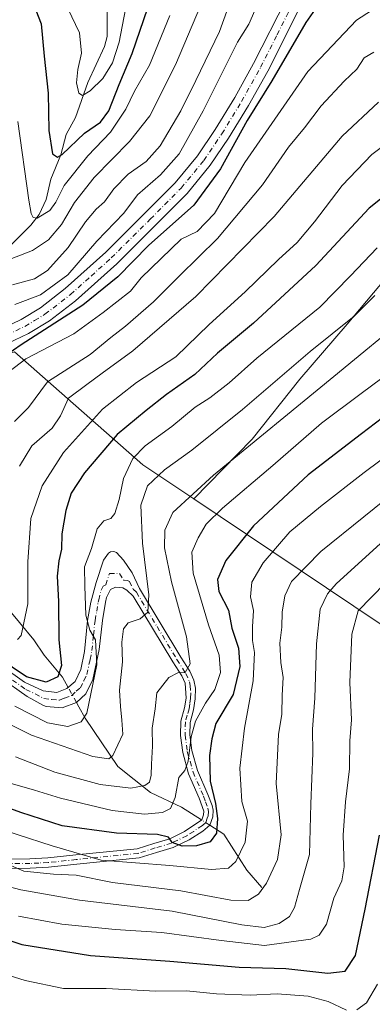
# Model space of a CAD drawing. Units: metres. Extents: x 589748 to 593197, y 4777605 to 4779964.
# Drawn here: x 591323 to 591418, y 4779286 to 4779552 of the extents above; entities that cross this region are included whole.
import ezdxf

# ---------------------------------------------------------------- set-up
doc = ezdxf.new("R2010")
doc.units = ezdxf.units.M
doc.header["$MEASUREMENT"] = 0
doc.linetypes.add('DGN Style 4', pattern=[2.6384748266838614, 1.318413404963828, -0.6592067024819142, 0.001648016756204785, -0.6592067024819142])
for name, color, linetype, lineweight in [('Arbolado forestal CxS', 92, 'Continuous', 0), ('Camino Cxs', 7, 'Continuous', 0), ('Camino eje', 30, 'DGN Style 4', 13), ('Corriente natural lineal', 142, 'Continuous', 13), ('Corriente natural lineal oculto', 9, 'DGN Style 4', 13), ('Curva de nivel maestra', 30, 'Continuous', 30), ('Curva de nivel normal', 30, 'Continuous', 0), ('Pista no pavimentada Cxs', 111, 'Continuous', 0), ('Pista no pavimentada eje', 91, 'DGN Style 4', 0)]:
    doc.layers.add(name, color=color, linetype=linetype, lineweight=lineweight)

msp = doc.modelspace()

# ---------------------------------------------------------------- linework, layer by layer
at = {"layer": 'Arbolado forestal CxS', "color": 92, "linetype": 'Continuous', "lineweight": 0, "extrusion": (-0.1445012627892992, 0.5737360517463371, 0.8061924881681932), "elevation": 2657027.263997477, "flags": 128}
msp.add_lwpolyline([(-1740754.087129012, -3619748.692686874), (-1740794.55336762, -3619693.048785452), (-1740804.81799935, -3619682.441222543)], dxfattribs=at)
at = {"layer": 'Arbolado forestal CxS', "color": 92, "linetype": 'Continuous', "lineweight": 0}
for points in [[(591470.6451000003, 4779559.7763, 390.1971000000049), (591486.1164999995, 4779547.668099999, 395.5972000000039), (591497.5521, 4779536.905300001, 402.1410000000033), (591511.2884999998, 4779525.211300001, 409.4995999999956), (591504.5531000001, 4779520.160499999, 412.2985000000044), (591501.9367000004, 4779521.2819, 411.528999999995), (591491.2242999999, 4779525.8727, 408.8500000000058), (591500.2427000003, 4779493.1809, 430.2087999999931), (591486.1164999995, 4779489.1447, 427.9162999999971), (591464.5913000006, 4779495.8715, 427.7513999999938), (591454.0487000003, 4779505.009299999, 426.8752999999998), (591442.2641000003, 4779493.225099999, 433.4103999999934), (591428.9395000003, 4779490.489700001, 431.4685999999929), (591411.4502999998, 4779469.636299999, 432.8539000000019), (591398.6690999996, 4779454.837099999, 434.9784000000073), (591385.8882999998, 4779438.692500001, 437.7476000000024), (591370.1305, 4779422.606100001, 439.0253999999986), (591356.4545999998, 4779431.765699999, 430.061400000006), (591321.8812999995, 4779462.237299999, 397.1888000000035)], [(591511.2884999998, 4779525.211300001, 409.4995999999956), (591504.5531000001, 4779520.160499999, 412.2985000000044), (591501.9367000004, 4779521.2819, 411.528999999995), (591491.2242999999, 4779525.8727, 408.8500000000058), (591500.2427000003, 4779493.1809, 430.2087999999931), (591486.1164999995, 4779489.1447, 427.9162999999971), (591464.5913000006, 4779495.8715, 427.7513999999938), (591454.0487000003, 4779505.009299999, 426.8752999999998), (591442.2641000003, 4779493.225099999, 433.4103999999934), (591428.9395000003, 4779490.489700001, 431.4685999999929), (591411.4502999998, 4779469.636299999, 432.8539000000019), (591398.6690999996, 4779454.837099999, 434.9784000000073), (591385.8882999998, 4779438.692500001, 437.7476000000024), (591370.1305, 4779422.606100001, 439.0253999999986)], [(591511.2884999998, 4779525.211300001, 409.4995999999956), (591504.5531000001, 4779520.160499999, 412.2985000000044), (591501.9367000004, 4779521.2819, 411.528999999995), (591491.2242999999, 4779525.8727, 408.8500000000058), (591500.2427000003, 4779493.1809, 430.2087999999931), (591486.1164999995, 4779489.1447, 427.9162999999971), (591464.5913000006, 4779495.8715, 427.7513999999938), (591454.0487000003, 4779505.009299999, 426.8752999999998), (591442.2641000003, 4779493.225099999, 433.4103999999934), (591428.9395000003, 4779490.489700001, 431.4685999999929), (591411.4502999998, 4779469.636299999, 432.8539000000019), (591398.6690999996, 4779454.837099999, 434.9784000000073), (591385.8882999998, 4779438.692500001, 437.7476000000024), (591370.1305, 4779422.606100001, 439.0253999999986)], [(591420.3274999997, 4779388.988100001, 471.9472999999998), (591370.1305, 4779422.606100001, 439.0253999999986), (591385.8882999998, 4779438.692500001, 437.7476000000024), (591398.6690999996, 4779454.837099999, 434.9784000000073), (591411.4502999998, 4779469.636299999, 432.8539000000019), (591428.9395000003, 4779490.489700001, 431.4685999999929)], [(591272.6050000004, 4779413.2205, 420.8551000000007), (591272.6584000001, 4779413.012900001, 420.8025000000052), (591297.2691000003, 4779407.7391, 408.1404999999941), (591301.9578999998, 4779454.6193, 395.4357000000018), (591321.8812999995, 4779462.237299999, 397.1888000000035), (591356.4545999998, 4779431.765699999, 430.061400000006), (591370.1305, 4779422.606100001, 439.0253999999986)], [(591272.6050000004, 4779413.2205, 420.8551000000007), (591272.6584000001, 4779413.012900001, 420.8025000000052), (591297.2691000003, 4779407.7391, 408.1404999999941), (591301.9578999998, 4779454.6193, 395.4357000000018), (591321.8812999995, 4779462.237299999, 397.1888000000035), (591356.4545999998, 4779431.765699999, 430.061400000006), (591370.1305, 4779422.606100001, 439.0253999999986)], [(591321.8812999995, 4779462.237299999, 397.1888000000035), (591356.4545999998, 4779431.765699999, 430.061400000006), (591370.1305, 4779422.606100001, 439.0253999999986), (591420.3274999997, 4779388.988100001, 471.9472999999998), (591432.3699000003, 4779383.202299999, 478.2232999999979), (591451.3268999998, 4779374.0943, 486.7649999999995), (591453.0099, 4779358.944300001, 487.7309999999998), (591442.6403999999, 4779317.5736, 485.1983000000037), (591491.9183999998, 4779289.5886, 506.4419000000053), (591532.5585000003, 4779259.955200001, 519.3273999999947)]]:
    msp.add_polyline3d(points, dxfattribs=at)
at = {"layer": 'Camino Cxs', "color": 7, "linetype": 'Continuous', "lineweight": 0}
for points in [[(591318.6700999998, 4779377.420100001, 439.1037999999971), (591324.6101000002, 4779373.2601, 433.8754999999946), (591329.5800999999, 4779370.880100001, 433.1585999999952), (591333.3300999999, 4779370.440099999, 434.4180999999954), (591335.9600999998, 4779371.520099999, 432.3418999999994), (591338.2001, 4779373.420100001, 431.8285999999935), (591339.7401000002, 4779376.620100001, 431.9784999999974), (591340.7301000003, 4779381.4901, 432.3522999999987), (591341.5900999998, 4779389.870100001, 440.329700000002), (591342.4700999996, 4779394.780099999, 443.213699999993), (591343.8501000004, 4779400.040100001, 441.4636000000028), (591345.8601000002, 4779406.130100001, 434.3635000000068), (591347.2100999998, 4779408.020099999, 432.5901000000013), (591347.7701000003, 4779408.3201, 432.8659000000043), (591348.6601, 4779408.450099999, 433.7771000000066), (591349.3800999997, 4779408.1601, 434.334600000002), (591351.2500999998, 4779406.130100001, 435.5782999999938), (591353.5800999999, 4779402.6501, 436.5895000000019), (591355.5301000001, 4779398.5101, 439.4171999999963), (591366.6801000005, 4779380.0101, 446.0733000000037), (591369.1101000002, 4779376.170100001, 450.2255000000005), (591370.2001, 4779373.7501, 452.2360999999946), (591370.5800999999, 4779371.610099999, 453.2776000000013), (591370.5601000004, 4779368.7501, 454.2225999999937), (591370.1101000002, 4779365.780099999, 453.5959000000003), (591369.1401000004, 4779362.370100001, 451.2434999999969), (591369.0601000004, 4779359.040100001, 451.9881000000024), (591369.6401000004, 4779354.8201, 452.5023999999976), (591371.1300999997, 4779349.4301, 453.0397999999987), (591373.9101, 4779343.0001, 452.0531000000047), (591375.0800999999, 4779340.0701, 453.7011999999959), (591375.3601000002, 4779338.7401, 454.3142999999982), (591375.2600999996, 4779337.0101, 454.4922999999981), (591374.4501, 4779334.7401, 454.0939000000071), (591372.6001000004, 4779333.140100001, 451.1416000000027), (591368.9001000002, 4779330.8101, 452.9854999999953), (591364.5900999998, 4779328.710100001, 457.5945999999968), (591360.1101000002, 4779327.4101, 460.9695999999968), (591355.4700999996, 4779325.9101, 467.085500000001), (591338.6700999998, 4779324.220100001, 468.1468000000023), (591331.0401, 4779323.420100001, 471.2684000000008), (591326.1101000002, 4779323.1601, 473.1690999999992), (591307.6700999998, 4779323.040100001, 475.2097000000067)], [(591318.6700999998, 4779377.420100001, 439.1037999999971), (591324.6101000002, 4779373.2601, 433.8754999999946), (591329.5800999999, 4779370.880100001, 433.1585999999952), (591333.3300999999, 4779370.440099999, 434.4180999999954), (591335.9600999998, 4779371.520099999, 432.3418999999994), (591338.2001, 4779373.420100001, 431.8285999999935), (591339.7401000002, 4779376.620100001, 431.9784999999974), (591340.7301000003, 4779381.4901, 432.3522999999987), (591341.5900999998, 4779389.870100001, 440.329700000002), (591342.4700999996, 4779394.780099999, 443.213699999993), (591343.8501000004, 4779400.040100001, 441.4636000000028), (591345.8601000002, 4779406.130100001, 434.3635000000068), (591347.2100999998, 4779408.020099999, 432.5901000000013), (591347.7701000003, 4779408.3201, 432.8659000000043), (591348.6601, 4779408.450099999, 433.7771000000066), (591349.3800999997, 4779408.1601, 434.334600000002), (591351.2500999998, 4779406.130100001, 435.5782999999938), (591353.5800999999, 4779402.6501, 436.5895000000019), (591355.5301000001, 4779398.5101, 439.4171999999963), (591366.6801000005, 4779380.0101, 446.0733000000037), (591369.1101000002, 4779376.170100001, 450.2255000000005), (591370.2001, 4779373.7501, 452.2360999999946), (591370.5800999999, 4779371.610099999, 453.2776000000013), (591370.5601000004, 4779368.7501, 454.2225999999937), (591370.1101000002, 4779365.780099999, 453.5959000000003), (591369.1401000004, 4779362.370100001, 451.2434999999969), (591369.0601000004, 4779359.040100001, 451.9881000000024), (591369.6401000004, 4779354.8201, 452.5023999999976), (591371.1300999997, 4779349.4301, 453.0397999999987), (591373.9101, 4779343.0001, 452.0531000000047), (591375.0800999999, 4779340.0701, 453.7011999999959), (591375.3601000002, 4779338.7401, 454.3142999999982), (591375.2600999996, 4779337.0101, 454.4922999999981), (591374.4501, 4779334.7401, 454.0939000000071), (591372.6001000004, 4779333.140100001, 451.1416000000027), (591368.9001000002, 4779330.8101, 452.9854999999953), (591364.5900999998, 4779328.710100001, 457.5945999999968), (591360.1101000002, 4779327.4101, 460.9695999999968), (591355.4700999996, 4779325.9101, 467.085500000001), (591338.6700999998, 4779324.220100001, 468.1468000000023), (591331.0401, 4779323.420100001, 471.2684000000008), (591326.1101000002, 4779323.1601, 473.1690999999992), (591307.6700999998, 4779323.040100001, 475.2097000000067)], [(591302.7901, 4779325.5801, 479.652900000001), (591326.0301000001, 4779325.6601, 472.2271000000038), (591330.8400999998, 4779325.920100001, 468.8154000000068), (591338.4101, 4779326.710100001, 467.590400000001), (591354.9501, 4779328.370100001, 466.6132000000071), (591359.3800999997, 4779329.800100001, 461.9548000000068), (591363.6801000005, 4779331.050100001, 458.4532000000036), (591367.6801000005, 4779333.0001, 451.4235000000045), (591372.3201000001, 4779336.200099999, 449.4043999999994), (591372.7801000001, 4779337.5101, 449.2167999999947), (591372.8400999998, 4779338.550100001, 449.4919999999984), (591371.6001000004, 4779342.050100001, 449.7877000000008), (591368.7701000003, 4779348.590100001, 454.4309000000067), (591367.1901000004, 4779354.3201, 450.2989999999991), (591366.5601000004, 4779358.9001, 450.0482000000048), (591366.6501000002, 4779362.7501, 447.9098999999987), (591367.6700999998, 4779366.300100001, 447.8067000000011), (591368.0601000004, 4779368.950099999, 449.2467000000034), (591367.8000999996, 4779373.0001, 449.8880999999965), (591366.9001000002, 4779374.9901, 449.3831999999966), (591364.5500999996, 4779378.700099999, 448.7678000000015), (591353.8800999997, 4779396.390100001, 439.7859999999928), (591352.1601, 4779398.0601, 437.318299999999), (591351.0301000001, 4779398.610099999, 437.0945999999968), (591349.0601000004, 4779398.800100001, 437.2504999999946), (591347.7600999996, 4779398.1601, 437.6970000000001), (591346.6601, 4779396.030099999, 439.3126000000047), (591346.4101, 4779394.8201, 439.7639000000054), (591345.5900999998, 4779389.890100001, 441.4584000000032), (591344.7301000003, 4779382.0001, 435.6769000000059), (591342.9801000003, 4779373.9801, 434.1043000000063), (591341.0601000004, 4779370.0601, 433.3752999999998), (591338.6201, 4779367.8101, 431.1842999999935), (591334.7100999998, 4779366.360099999, 435.0483999999997), (591330.4501, 4779366.670100001, 437.5038999999961), (591329.7200999996, 4779366.9801, 436.9269999999961), (591325.3300999999, 4779369.350099999, 436.2436000000016), (591318.2001, 4779374.390100001, 442.2339000000065)], [(591302.7901, 4779325.5801, 479.652900000001), (591326.0301000001, 4779325.6601, 472.2271000000038), (591330.8400999998, 4779325.920100001, 468.8154000000068), (591338.4101, 4779326.710100001, 467.590400000001), (591354.9501, 4779328.370100001, 466.6132000000071), (591359.3800999997, 4779329.800100001, 461.9548000000068), (591363.6801000005, 4779331.050100001, 458.4532000000036), (591367.6801000005, 4779333.0001, 451.4235000000045), (591372.3201000001, 4779336.200099999, 449.4043999999994), (591372.7801000001, 4779337.5101, 449.2167999999947), (591372.8400999998, 4779338.550100001, 449.4919999999984), (591371.6001000004, 4779342.050100001, 449.7877000000008), (591368.7701000003, 4779348.590100001, 454.4309000000067), (591367.1901000004, 4779354.3201, 450.2989999999991), (591366.5601000004, 4779358.9001, 450.0482000000048), (591366.6501000002, 4779362.7501, 447.9098999999987), (591367.6700999998, 4779366.300100001, 447.8067000000011), (591368.0601000004, 4779368.950099999, 449.2467000000034), (591367.8000999996, 4779373.0001, 449.8880999999965), (591366.9001000002, 4779374.9901, 449.3831999999966), (591364.5500999996, 4779378.700099999, 448.7678000000015), (591353.8800999997, 4779396.390100001, 439.7859999999928), (591352.1601, 4779398.0601, 437.318299999999), (591351.0301000001, 4779398.610099999, 437.0945999999968), (591349.0601000004, 4779398.800100001, 437.2504999999946), (591347.7600999996, 4779398.1601, 437.6970000000001), (591346.6601, 4779396.030099999, 439.3126000000047), (591346.4101, 4779394.8201, 439.7639000000054), (591345.5900999998, 4779389.890100001, 441.4584000000032), (591344.7301000003, 4779382.0001, 435.6769000000059), (591342.9801000003, 4779373.9801, 434.1043000000063), (591341.0601000004, 4779370.0601, 433.3752999999998), (591338.6201, 4779367.8101, 431.1842999999935), (591334.7100999998, 4779366.360099999, 435.0483999999997), (591330.4501, 4779366.670100001, 437.5038999999961), (591329.7200999996, 4779366.9801, 436.9269999999961), (591325.3300999999, 4779369.350099999, 436.2436000000016), (591318.2001, 4779374.390100001, 442.2339000000065)]]:
    msp.add_polyline3d(points, dxfattribs=at)
at = {"layer": 'Camino eje', "color": 30, "linetype": 'DGN Style 4', "lineweight": 13}
msp.add_polyline3d([(591321.4051000001, 4779373.825099999, 438.2119999999995), (591324.9700999996, 4779371.3051, 434.2691999999952), (591327.4550999999, 4779370.1151, 432.7767000000022), (591329.8324999996, 4779368.852499999, 434.9250000000029), (591331.8901000004, 4779368.5551, 435.9162999999971), (591334.0201000003, 4779368.4001, 434.4002000000037), (591335.3350999998, 4779368.940099999, 432.8064000000013), (591337.2901, 4779369.665100001, 430.8941999999952), (591338.5100999996, 4779370.790100001, 431.7160000000004), (591339.6300999997, 4779371.7401, 432.4363000000012), (591340.5900999998, 4779373.700099999, 432.6720999999961), (591341.3601000002, 4779375.300100001, 432.8132999999943), (591342.2351000002, 4779379.3101, 432.6040999999968), (591342.7301000003, 4779381.745100001, 432.3833000000013), (591343.1601, 4779385.9351, 437.0118999999977), (591343.5900999998, 4779389.880100001, 440.5638000000035), (591344.0301000001, 4779392.335100001, 441.4523000000045), (591344.4401000004, 4779394.800100001, 441.5053000000044), (591344.5651000004, 4779395.405099999, 441.4489000000031), (591345.2550999997, 4779398.0351, 440.5577000000048), (591345.8051000005, 4779399.100099999, 439.4388999999938), (591346.4550999999, 4779399.420100001, 438.5047999999952), (591347.4600999998, 4779402.465100001, 436.0329000000056), (591350.1551000001, 4779402.465100001, 435.0706999999966), (591351.3201000001, 4779400.725099999, 435.7477000000072), (591352.3051000005, 4779400.630100001, 435.5696000000025), (591352.8701, 4779400.3551, 436.2320000000037), (591353.8450999996, 4779398.2851, 438.1159999999945), (591354.7050999999, 4779397.450099999, 438.7793999999994), (591360.2801000001, 4779388.200099999, 443.4988000000012), (591365.6151000002, 4779379.3551, 447.3784000000014), (591368.0050999997, 4779375.5801, 449.0893999999971), (591369.0000999998, 4779373.3751, 451.0372999999963), (591369.1901000004, 4779372.3051, 451.5273000000016), (591369.3201000001, 4779370.280099999, 451.6998000000021), (591369.3101000004, 4779368.850099999, 451.7020000000048), (591369.0850999998, 4779367.3651, 451.1891000000033), (591368.8901000004, 4779366.040100001, 450.693299999999), (591368.4051000001, 4779364.335100001, 449.4694000000018), (591367.8951000003, 4779362.5601, 448.1383999999962), (591367.8101000004, 4779358.970100001, 449.3340999999928), (591368.4151, 4779354.5701, 450.9682999999932), (591369.9501, 4779349.0101, 453.5957999999956), (591372.7550999997, 4779342.5251, 449.9600000000065), (591373.3400999998, 4779341.0601, 450.7073999999994), (591373.9600999998, 4779339.3101, 451.6760000000068), (591374.0850999998, 4779338.3851, 451.8772999999928), (591374.0201000003, 4779337.2601, 451.8475000000035), (591373.7901, 4779336.6051, 451.7357000000048), (591373.3850999996, 4779335.470100001, 451.5206000000035), (591372.4600999998, 4779334.670100001, 450.1429999999964), (591370.1401000004, 4779333.0701, 451.1913000000059), (591368.2901, 4779331.905099999, 452.007700000002), (591364.1350999996, 4779329.880100001, 457.8675999999978), (591359.7451, 4779328.6051, 461.3776000000071), (591355.2100999998, 4779327.140100001, 466.8141000000033), (591338.5401, 4779325.465100001, 467.8242999999929), (591330.9401000004, 4779324.670100001, 470.0206999999937), (591328.4751000004, 4779324.540100001, 471.0296999999992), (591326.0701000001, 4779324.4101, 472.6972999999998), (591316.8501000004, 4779324.350099999, 477.9042999999947)], dxfattribs=at)
at = {"layer": 'Corriente natural lineal', "color": 142, "linetype": 'Continuous', "lineweight": 13}
for points in [[(591321.0305000005, 4779491.004799999, 384.8882000000012), (591326.3189000003, 4779496.3255, 381.9009999999981), (591328.5105999997, 4779499.194700001, 380.1392999999953), (591330.4117999999, 4779503.240499999, 378.2467000000034), (591331.6904999996, 4779508.713099999, 376.3764999999985), (591334.3464000003, 4779515.270600001, 375.4278000000049), (591335.7685000002, 4779520.681700001, 374.0412000000069), (591338.2966999998, 4779525.2915, 372.2304000000004), (591341.6015999997, 4779534.7531, 369.9805999999954), (591346.1120999996, 4779544.4441, 367.6827999999951), (591346.8109999998, 4779547.101, 366.9628999999986), (591346.8691999996, 4779554.2314, 365.6328999999969)], [(591336.3316000003, 4779371.835200001, 425.9054999999935), (591334.8300999999, 4779374.550100001, 424.7891999999993), (591329.9301000005, 4779380.4801, 422.0216999999975), (591327.1401000004, 4779384.6801, 420.2752000000037), (591319.3501000004, 4779394.0001, 416.0068000000028), (591309.2401000002, 4779404.420100001, 411.4729999999981), (591308.0060000002, 4779405.7784, 410.7848999999987)], [(591372.2323000003, 4779336.139599999, 447.6126999999979), (591366.8800999997, 4779339.5701, 445.1039000000019), (591358.4700999996, 4779343.530099999, 440.0761999999959), (591349.7100999998, 4779350.540100001, 435.4465000000055), (591340.9101, 4779363.550100001, 429.0665000000009), (591339.2401000002, 4779366.5801, 428.3689000000013), (591338.5696999999, 4779367.791400001, 427.9928999999975)], [(591388.5000999998, 4779317.950099999, 458.4477999999945), (591384.4600999998, 4779322.610099999, 455.2940999999992), (591378.2301000003, 4779332.300100001, 449.8344999999972), (591374.4358000001, 4779334.727700001, 448.4857000000048)]]:
    msp.add_polyline3d(points, dxfattribs=at)
at = {"layer": 'Corriente natural lineal oculto', "color": 9, "linetype": 'DGN Style 4', "lineweight": 13, "extrusion": (-0.1993178224622894, 0.3601275236030737, 0.911361932709727), "elevation": 1603707.627491135, "flags": 128}
msp.add_lwpolyline([(-2831763.195967883, -3549827.745138206), (-2831763.195967883, -3549832.816493923)], dxfattribs=at)
at = {"layer": 'Corriente natural lineal oculto', "color": 9, "linetype": 'DGN Style 4', "lineweight": 13, "extrusion": (-0.2664383726750431, 0.1707212788771968, 0.948612059012961), "elevation": 658794.7335222843, "flags": 128}
msp.add_lwpolyline([(-4343168.607268324, -1973484.307456905), (-4343168.607268324, -1973487.066261512)], dxfattribs=at)
at = {"layer": 'Curva de nivel maestra', "color": 30, "linetype": 'Continuous', "lineweight": 30, "flags": 128}
for points, elevation in [([(591404.0999999996, 4779556.2601), (591400.3099999996, 4779550.870100001), (591391.1799999997, 4779535.220100001), (591384.5499999998, 4779524.540100001), (591377.3399999999, 4779511.5001), (591370.1900000004, 4779501.710100001), (591357.9800000004, 4779490.840100001), (591349.6699999999, 4779482.4301), (591340.2999999998, 4779474.770099999), (591323.6699999999, 4779464.100099999), (591317.4199999999, 4779459.770099999)], 400), ([(591327.04, 4779555.8201), (591329.1200000001, 4779550.5701), (591329.9199999999, 4779541.8101), (591331, 4779531.870100001), (591331.1399999997, 4779521.780099999), (591332.0899999999, 4779515.520099999), (591333.4500000002, 4779514.5801), (591334.7300000004, 4779515.360099999), (591340.7800000003, 4779521.0601), (591345.0800000001, 4779524.090100001), (591347.2599999999, 4779527.120100001), (591350.0899999999, 4779534.1501), (591353.5999999996, 4779542.5701), (591357.7800000003, 4779554.850099999)], 375), ([(591428.0199999996, 4779509.4101), (591417.3899999997, 4779500.860099999), (591403.0199999996, 4779485.4801), (591386.1900000004, 4779469.950099999), (591376.54, 4779461.8301), (591370.4100000003, 4779456.0801), (591362.8300000001, 4779450.700099999), (591357.2999999998, 4779446.360099999), (591349.5300000003, 4779439.920100001), (591340.7000000002, 4779429.620100001), (591337.1500000004, 4779424.110099999), (591335.6799999997, 4779419.5101), (591334.6399999997, 4779413.1601), (591334.5099999999, 4779409.030099999), (591333.79, 4779405.9101), (591333.4100000003, 4779401.7601), (591333.7199999997, 4779394.9801), (591333.8600000005, 4779384.6601), (591334.5599999996, 4779377.770099999), (591333.5800000001, 4779374.6801), (591330.4100000003, 4779373.210100001), (591325.1699999999, 4779374.640100001), (591317.3200000003, 4779379.860099999)], 425), ([(591428.4900000002, 4779450.1501), (591415.2999999998, 4779440.140100001), (591400.9100000003, 4779429.110099999), (591386.2599999999, 4779415.3201), (591378.7699999996, 4779406.0001), (591376.4900000002, 4779400.850099999), (591376.8799999999, 4779397.700099999), (591379.4699999997, 4779392.620100001), (591380.4000000004, 4779387.770099999), (591382.1900000004, 4779382.4301), (591382.54, 4779377.440099999), (591380.7100000001, 4779369.940099999), (591376.0800000001, 4779362.0801), (591374.9900000002, 4779357.940099999), (591374.4100000003, 4779353.4901), (591374.5499999998, 4779346.610099999), (591375.9699999997, 4779340.600099999), (591376.5300000003, 4779336.550100001), (591376.25, 4779332.5601), (591374.54, 4779330.280099999), (591370.8799999999, 4779329.210100001), (591366.9800000004, 4779329.120100001), (591364.3499999996, 4779330.090100001), (591363.3799999999, 4779331.5101), (591360.4000000004, 4779332.2401), (591349.3399999999, 4779332.5701), (591334.7000000002, 4779334.540100001), (591323.6399999997, 4779338.120100001), (591315.8700000001, 4779340.940099999)], 450), ([(591312.7599999999, 4779306.2401), (591323.9000000004, 4779302.5801), (591342.3700000001, 4779299.6601), (591363.7100000001, 4779298.0701), (591382.3600000005, 4779296.520099999), (591394.9600000001, 4779296.170100001), (591406.2000000002, 4779294.890100001), (591410.9000000004, 4779295.450099999), (591413.6900000004, 4779299.610099999), (591416.2699999996, 4779312.120100001), (591420.1699999999, 4779332.050100001)], 475)]:
    msp.add_lwpolyline(points, dxfattribs=dict(at, elevation=elevation))
at = {"layer": 'Curva de nivel normal', "color": 30, "linetype": 'Continuous', "lineweight": 0, "flags": 128}
for points, elevation in [([(591383.7400000002, 4779566.92), (591377.0499999998, 4779548.42), (591370.7100000001, 4779535.26), (591366.7000000002, 4779527.09), (591361.0599999996, 4779517.680000001), (591357.3700000001, 4779513.430000001), (591352.4600000001, 4779510.02), (591348.6200000001, 4779506.100000001), (591346.1200000001, 4779502.57), (591343.8799999999, 4779500.640000001), (591340.9900000002, 4779497.24), (591336.3799999999, 4779490.279999999), (591330.7699999996, 4779484.119999999), (591327.2999999998, 4779481.869999999), (591321.3300000001, 4779480.220000001)], 390), ([(591375.4699999997, 4779563.75), (591365.2199999997, 4779539.480000001), (591358.3499999996, 4779525.789999999), (591352.8399999999, 4779518.83), (591343.3499999996, 4779509.109999999), (591338.0800000001, 4779502.41), (591334.5499999998, 4779496.52), (591331.0599999996, 4779492.369999999), (591326.7599999999, 4779489.480000001), (591319.1100000005, 4779486.529999999)], 385), ([(591391.3499999996, 4779565.050000001), (591384.9299999997, 4779550.42), (591381.9600000001, 4779545.57), (591372.6399999997, 4779527.119999999), (591366.1799999997, 4779515.560000001), (591361.2199999997, 4779509.9), (591355.04, 4779504.49), (591351.3300000001, 4779499.51), (591344.0899999999, 4779492.01), (591336.2400000002, 4779482.970000001), (591328.9000000004, 4779477.550000001), (591321.9500000002, 4779474.980000001)], 395), ([(591352.2199999997, 4779556.789999999), (591350.0599999996, 4779545.57), (591348.3099999996, 4779540.060000001), (591345.7100000001, 4779535.82), (591342.2999999998, 4779532.460000001), (591340.1900000004, 4779531.27), (591339.2400000002, 4779531.859999999), (591338.6100000005, 4779534.609999999), (591338.9199999999, 4779538.210000001), (591339.9400000004, 4779542.600000001), (591339.3799999999, 4779548.140000001), (591336.2199999997, 4779554.66)], 370), ([(591417.9600000001, 4779554.119999999), (591413.9600000001, 4779551.529999999), (591400.8700000001, 4779537.720000001), (591383.8600000005, 4779513.199999999), (591375.7199999997, 4779499.430000001), (591371.0599999996, 4779494.560000001), (591366.75, 4779492.58), (591356.0199999996, 4779482.100000001), (591353.1600000003, 4779478.5), (591345.7999999998, 4779472.76), (591337.8499999996, 4779467.060000001), (591324.9500000002, 4779460.350000001), (591317.6399999997, 4779454.77)], 405), ([(591322.7800000003, 4779524.220000001), (591325.7199999997, 4779503.02), (591326.4299999997, 4779499.430000001), (591326.8899999997, 4779498.369999999), (591328, 4779498.180000001), (591331.4100000003, 4779500.220000001), (591333.0499999998, 4779502.480000001), (591335.2599999999, 4779507.02), (591341.6600000003, 4779514.939999999), (591347.7100000001, 4779521.34), (591351.8600000005, 4779527.59), (591354.1600000003, 4779532.42), (591358.1900000004, 4779539.42), (591363.7300000004, 4779552.76)], 380.0000000000001), ([(591418.6299999999, 4779542.9), (591416.0099999999, 4779541.33), (591414.0700000003, 4779538.359999999), (591410.6600000003, 4779535.09), (591404.4500000002, 4779528.439999999), (591399.9400000004, 4779522.539999999), (591395.6299999999, 4779517.27), (591388.6299999999, 4779507.15), (591376.54, 4779492.720000001), (591366.2800000003, 4779482.640000001), (591359.3399999999, 4779475.689999999), (591351.79, 4779469.15), (591347.7999999998, 4779466.060000001), (591342.2599999999, 4779461.51), (591330.7800000003, 4779454.119999999), (591325.6500000004, 4779447.17), (591321.9299999997, 4779443.449999999)], 410), ([(591419.9000000004, 4779529.42), (591410.0599999996, 4779520.26), (591391.7699999996, 4779498.600000001), (591370.6600000003, 4779477.060000001), (591353.7599999999, 4779462.439999999), (591345.4900000002, 4779456.439999999), (591341.3799999999, 4779453.42), (591336.4800000004, 4779449.720000001), (591334.2599999999, 4779444.930000001), (591332.0599999996, 4779441.65), (591326.6100000005, 4779436.92), (591323.2199999997, 4779431.439999999)], 415), ([(591322.7400000002, 4779384.74), (591323.7199999997, 4779385.779999999), (591325.4800000004, 4779394.300000001), (591325.4600000001, 4779405.609999999), (591326.3399999999, 4779417.32), (591329.3099999996, 4779426.109999999), (591335.0499999998, 4779435.109999999), (591345.5800000001, 4779446.720000001), (591354.7199999997, 4779453.930000001), (591365.2999999998, 4779460.810000001), (591374.2999999998, 4779469.539999999), (591383.9699999997, 4779478.380000001), (591392.9600000001, 4779487.02), (591397.9600000001, 4779491.640000001), (591402.6399999997, 4779497.220000001), (591410.0599999996, 4779507.029999999), (591418.04, 4779515.350000001), (591424.4800000004, 4779520.199999999)], 420), ([(591419.5, 4779490.17), (591412.3300000001, 4779482.710000001), (591404.0499999998, 4779474.189999999), (591387.1500000004, 4779460.5), (591379.6299999999, 4779453.859999999), (591374.4800000004, 4779449.84), (591370.5, 4779447.289999999), (591364.2699999996, 4779442.119999999), (591357.0700000003, 4779436.850000001), (591353.7400000002, 4779433.460000001), (591351.2800000003, 4779428.109999999), (591350.1100000005, 4779422.439999999), (591348.9400000004, 4779418.640000001), (591347.79, 4779417.359999999), (591345.9699999997, 4779416.699999999), (591344.1200000001, 4779414.51), (591342.6100000005, 4779409.24), (591340.7599999999, 4779404.26), (591340.7999999998, 4779399.109999999), (591341.1200000001, 4779391.26), (591342.1399999997, 4779387.230000001), (591343.7400000002, 4779384.630000001), (591344.04, 4779377.939999999), (591341.4000000004, 4779364.890000001), (591339.8099999996, 4779362.560000001), (591336.2199999997, 4779361.279999999), (591330.75, 4779362.279999999), (591321.9900000002, 4779366.77)], 430), ([(591418.8399999999, 4779477.350000001), (591413.3399999999, 4779471.77), (591401.4400000004, 4779462.310000001), (591383.2300000004, 4779446.680000001), (591369.6399999997, 4779435.720000001), (591362.2400000002, 4779430.439999999), (591357.6600000003, 4779426.109999999), (591355.9199999999, 4779420.869999999), (591356.3200000003, 4779410.680000001), (591358.0899999999, 4779396.77), (591357.8300000001, 4779392.109999999), (591355.7000000002, 4779390.310000001), (591352.5099999999, 4779389.230000001), (591351.2000000002, 4779387.640000001), (591350.8200000003, 4779384), (591350.9299999997, 4779378.680000001), (591350.1299999999, 4779371.109999999), (591350.4699999997, 4779366.65), (591350.8200000003, 4779362.970000001), (591351.0899999999, 4779359.220000001), (591348.3300000001, 4779353.470000001), (591347.3099999996, 4779352.59), (591343, 4779353.199999999), (591326.4400000004, 4779358.939999999), (591310.1600000003, 4779367.039999999)], 435), ([(591428.5499999998, 4779472.59), (591407.8300000001, 4779455.539999999), (591375.4500000002, 4779429), (591364.5199999996, 4779418.9), (591362.4000000004, 4779414.220000001), (591362.25, 4779409.439999999), (591364.1299999999, 4779400.289999999), (591368.1699999999, 4779385.41), (591369.1399999997, 4779378.16), (591367.8600000005, 4779375.82), (591365.8700000001, 4779375.74), (591363.4800000004, 4779374.5), (591360.1699999999, 4779370.33), (591359.7699999996, 4779366.039999999), (591358.9800000004, 4779360.9), (591359.0700000003, 4779355.99), (591358.7599999999, 4779351.199999999), (591358.7100000001, 4779348.220000001), (591358.2000000002, 4779346.350000001), (591356.9500000002, 4779345.430000001), (591353.2000000002, 4779344.710000001), (591344.9699999997, 4779345.699999999), (591332.7199999997, 4779349.01), (591322.1500000004, 4779353.130000001)], 440), ([(591429.5, 4779461.529999999), (591415.2300000004, 4779450.939999999), (591404.4900000002, 4779443), (591391.4199999999, 4779431.58), (591377.8899999997, 4779420.060000001), (591373.4800000004, 4779415.779999999), (591371.3600000005, 4779412.109999999), (591369.6399999997, 4779408.289999999), (591370.0099999999, 4779402.59), (591374.0899999999, 4779388.67), (591376.9600000001, 4779380.539999999), (591377.3700000001, 4779375.890000001), (591375.8300000001, 4779371.24), (591373.2999999998, 4779367.560000001), (591370.6200000001, 4779362.699999999), (591369.4400000004, 4779358.550000001), (591368.6399999997, 4779351.99), (591367.7300000004, 4779349.439999999), (591366.1699999999, 4779347.600000001), (591365.1500000004, 4779342.210000001), (591363.9000000004, 4779339.210000001), (591361.7599999999, 4779338.140000001), (591356.9199999999, 4779337.66), (591348.1900000004, 4779338.689999999), (591334.2999999998, 4779342.050000001), (591327.2999999998, 4779344.130000001), (591320.0700000003, 4779346.199999999)], 445), ([(591433.6200000001, 4779442.789999999), (591415.9600000001, 4779429.680000001), (591404.29, 4779420.51), (591395.9600000001, 4779413.77), (591388.8600000005, 4779405.369999999), (591385.7400000002, 4779400.16), (591385.3700000001, 4779396.220000001), (591386.2400000002, 4779392.539999999), (591385.9400000004, 4779388.109999999), (591385.9299999997, 4779384.42), (591386.4800000004, 4779381.230000001), (591386.1399999997, 4779373.59), (591383.8200000003, 4779360.9), (591382.5499999998, 4779350.119999999), (591383.0899999999, 4779341.119999999), (591384.5800000001, 4779335.789999999), (591383.9400000004, 4779330.119999999), (591381.4299999997, 4779324.960000001), (591379.4800000004, 4779323.189999999), (591374.9600000001, 4779322.82), (591363.7400000002, 4779323.890000001), (591345.1900000004, 4779325.32), (591332.04, 4779329.189999999), (591313.1500000004, 4779335.300000001)], 455), ([(591427.4500000002, 4779427.140000001), (591404.3099999996, 4779408.430000001), (591396.4400000004, 4779400.380000001), (591394.6500000004, 4779396.460000001), (591393.9699999997, 4779392.119999999), (591393.8300000001, 4779388.09), (591393.3099999996, 4779383.779999999), (591393.5999999996, 4779378.539999999), (591394.2300000004, 4779374.460000001), (591393.9199999999, 4779369.720000001), (591393.8799999999, 4779364.59), (591392.9900000002, 4779359.17), (591392.3399999999, 4779345.960000001), (591393.6799999997, 4779332.119999999), (591392.7000000002, 4779325.449999999), (591389.6900000004, 4779319.119999999), (591387.54, 4779316.119999999), (591384.7999999998, 4779314.430000001), (591380.0899999999, 4779314.550000001), (591366.6299999999, 4779317.02), (591348.2999999998, 4779319.300000001), (591338.5099999999, 4779321.25), (591332.3600000005, 4779321.560000001), (591324.4000000004, 4779322.32), (591320.2800000003, 4779324.17)], 460), ([(591308.7800000003, 4779321.16), (591323.5999999996, 4779317.359999999), (591339.3799999999, 4779314.51), (591364.3600000005, 4779311.59), (591383.0999999996, 4779307.9), (591389.0999999996, 4779307.180000001), (591393.1399999997, 4779308.26), (591395.9199999999, 4779310.119999999), (591397.2599999999, 4779312.529999999), (591398.5599999996, 4779317.42), (591401.2999999998, 4779326.859999999), (591401.6299999999, 4779340.449999999), (591402.2000000002, 4779354.119999999), (591402.0999999996, 4779360.619999999), (591402.7599999999, 4779368.939999999), (591403.1500000004, 4779383.539999999), (591404.1900000004, 4779392.91), (591406.1799999997, 4779397.039999999), (591408.5099999999, 4779399.720000001), (591421.3499999996, 4779411.51)], 465), ([(591322.9600000001, 4779310.199999999), (591334.5999999996, 4779308.119999999), (591348.9600000001, 4779306.609999999), (591361.5300000003, 4779305.789999999), (591377.5499999998, 4779303.65), (591389.1900000004, 4779302.34), (591401.6299999999, 4779304.07), (591403.9299999997, 4779305.08), (591405.9100000003, 4779308.08), (591407.8200000003, 4779315.09), (591409.9800000004, 4779319.74), (591410.5899999999, 4779323.480000001), (591410.3300000001, 4779332.02), (591410.9400000004, 4779341.02), (591412.04, 4779349.91), (591412.1600000003, 4779357.41), (591412.6299999999, 4779363.109999999), (591412.1799999997, 4779373.109999999), (591412.6699999999, 4779386.140000001), (591414.3899999997, 4779392.439999999), (591421.6200000001, 4779399.91)], 470), ([(591411.29, 4779284.960000001), (591406.29, 4779287.220000001), (591400.9600000001, 4779288.730000001), (591392.6299999999, 4779289.34), (591385.29, 4779288.930000001), (591376.29, 4779289.289999999), (591368.2199999997, 4779290.119999999), (591359.9800000004, 4779290.029999999), (591346.5999999996, 4779290.730000001), (591335.1100000005, 4779290.76), (591324.7699999996, 4779292.930000001), (591306.9600000001, 4779298.439999999), (591298.54, 4779299.82), (591287.7400000002, 4779298.430000001), (591274.9100000003, 4779294.52), (591262.5700000003, 4779289.460000001), (591249.1900000004, 4779284.75)], 480), ([(591419.5999999996, 4779291.91), (591416.5899999999, 4779286.859999999), (591414.0300000003, 4779284.970000001)], 480)]:
    msp.add_lwpolyline(points, dxfattribs=dict(at, elevation=elevation))
at = {"layer": 'Pista no pavimentada Cxs', "color": 111, "linetype": 'Continuous', "lineweight": 0}
for points in [[(591316.5000999998, 4779467.540100001, 397.4755000000005), (591323.6601, 4779470.920100001, 401.767200000002), (591328.8901000004, 4779474.0801, 398.7866000000067), (591335.5800999999, 4779479.270099999, 398.0127000000066), (591346.4801000003, 4779489.0601, 399.9639000000025), (591356.9200999998, 4779499.440099999, 399.101999999999), (591365.1501000002, 4779507.7401, 397.5362000000023), (591371.1101000002, 4779515.0101, 398.6695999999938), (591375.8800999997, 4779522.050100001, 400.8745000000054), (591381.1601, 4779530.700099999, 402.8255999999965), (591386.2401000002, 4779539.8301, 400.3555999999954), (591395.1101000002, 4779557.390100001, 404.5926000000036)], [(591316.5000999998, 4779467.540100001, 397.4755000000005), (591323.6601, 4779470.920100001, 401.767200000002), (591328.8901000004, 4779474.0801, 398.7866000000067), (591335.5800999999, 4779479.270099999, 398.0127000000066), (591346.4801000003, 4779489.0601, 399.9639000000025), (591356.9200999998, 4779499.440099999, 399.101999999999), (591365.1501000002, 4779507.7401, 397.5362000000023), (591371.1101000002, 4779515.0101, 398.6695999999938), (591375.8800999997, 4779522.050100001, 400.8745000000054), (591381.1601, 4779530.700099999, 402.8255999999965), (591386.2401000002, 4779539.8301, 400.3555999999954), (591395.1101000002, 4779557.390100001, 404.5926000000036)], [(591398.8701, 4779555.3101, 404.4395999999979), (591390.0401, 4779537.8201, 402.1863000000012), (591384.8800999997, 4779528.540100001, 402.2292000000016), (591379.5000999998, 4779519.720100001, 402.5255999999936), (591374.5601000004, 4779512.4301, 400.2773000000016), (591368.3501000004, 4779504.860099999, 402.1414999999979), (591359.9600999998, 4779496.4001, 405.4602000000014), (591349.4301000005, 4779485.9301, 403.4527999999991), (591338.3400999998, 4779475.960100001, 402.3787000000011), (591331.3300999999, 4779470.520099999, 406.1407999999938), (591325.7001, 4779467.130100001, 410.6781999999948), (591318.1401000004, 4779463.5601, 405.8846999999951)], [(591398.8701, 4779555.3101, 404.4395999999979), (591390.0401, 4779537.8201, 402.1863000000012), (591384.8800999997, 4779528.540100001, 402.2292000000016), (591379.5000999998, 4779519.720100001, 402.5255999999936), (591374.5601000004, 4779512.4301, 400.2773000000016), (591368.3501000004, 4779504.860099999, 402.1414999999979), (591359.9600999998, 4779496.4001, 405.4602000000014), (591349.4301000005, 4779485.9301, 403.4527999999991), (591338.3400999998, 4779475.960100001, 402.3787000000011), (591331.3300999999, 4779470.520099999, 406.1407999999938), (591325.7001, 4779467.130100001, 410.6781999999948), (591318.1401000004, 4779463.5601, 405.8846999999951)]]:
    msp.add_polyline3d(points, dxfattribs=at)
at = {"layer": 'Pista no pavimentada eje', "color": 91, "linetype": 'DGN Style 4', "lineweight": 0}
msp.add_polyline3d([(591317.3201000001, 4779465.550100001, 400.8405999999959), (591324.6801000005, 4779469.0251, 406.0173000000068), (591327.2950999998, 4779470.6051, 403.4468000000052), (591330.1101000002, 4779472.300100001, 401.4468999999954), (591336.9600999998, 4779477.6151, 398.9465000000055), (591342.5050999997, 4779482.600099999, 403.2173999999941), (591347.9550999999, 4779487.495100001, 399.4214000000065), (591358.4401000004, 4779497.920100001, 400.7315999999992), (591366.7500999998, 4779506.300100001, 399.1732000000048), (591372.8350999998, 4779513.720100001, 398.6205000000046), (591377.6901000004, 4779520.8851, 400.2690000000002), (591383.0201000003, 4779529.620100001, 401.3849999999948), (591388.1401000004, 4779538.825099999, 400.3206999999966), (591392.5551000005, 4779547.5701, 400.0782000000036), (591396.9901000002, 4779556.350099999, 402.7232999999979)], dxfattribs=at)

doc.saveas('drawing.dxf')
